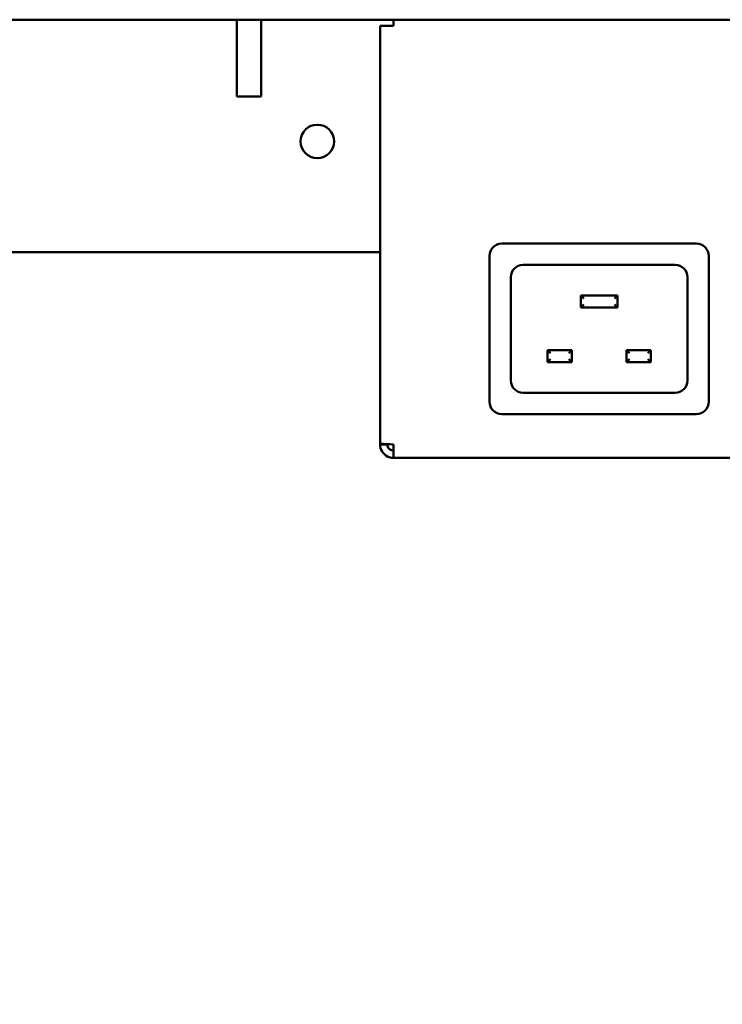
# Model space of a CAD drawing. Units: millimetres. Extents: x 65 to 6631, y 100 to 4100.
# Drawn here: x 2715 to 2831, y 1045 to 1207 of the extents above; entities that cross this region are included whole.
import ezdxf

# ---------------------------------------------------------------- set-up
doc = ezdxf.new("R2010")
doc.units = ezdxf.units.MM
doc.header["$LTSCALE"] = 20
doc.layers.add('Symbol (ISO)', color=7, linetype='Continuous', lineweight=25)
doc.layers.add('Visible (ISO)', color=7, linetype='Continuous', lineweight=50)
doc.styles.add('Note Text (ISO)', font='tahoma.ttf')
doc.dimstyles.new('Default - Method 1b (ISO)$7', dxfattribs={"dimscale": 20, "dimtxt": 2.5, "dimasz": 2.5, "dimexe": 3.175, "dimexo": 0, "dimgap": 0.762, "dimtad": 1, "dimtoh": 1, "dimrnd": 1e-08, "dimtxsty": 'Note Text (ISO)', "dimcen": 0.09, "dimdle": 10, "dimclrd": 256, "dimclre": 256, "dimclrt": 256, "dimazin": 2, "dimtfac": 1.4, "dimtmove": 0, "dimatfit": 3, "dimfxl": 1, "dimtolj": 1, "dimlwd": -1, "dimlwe": -1, "dimarcsym": 0})

msp = doc.modelspace()

# ---------------------------------------------------------------- linework, layer by layer
at = {"layer": 'Visible (ISO)'}
for p, q in [((2385.6, 1206.6), (3388.28, 1206.6)), ((2750.94, 1206.6), (2750.94, 1194)), ((2754.94, 1206.6), (2754.94, 1194)), ((2774.44, 1136.94), (2774.44, 1205.6)), ((2776.64, 1205.6), (2774.44, 1205.6)), ((2776.64, 1206.6), (2776.64, 1205.6)), ((2750.94, 1194), (2754.94, 1194)), ((2774.44, 1168.4), (2413.08, 1168.4)), ((2794.44, 1169.8), (2826.44, 1169.8)), ((2792.44, 1143.8), (2792.44, 1167.8)), ((2828.44, 1167.8), (2828.44, 1143.8)), ((2797.94, 1166.3), (2822.94, 1166.3)), ((2795.94, 1147.3), (2795.94, 1164.3)), ((2824.94, 1164.3), (2824.94, 1147.3)), ((2807.44, 1161.3), (2807.94, 1160.8)), ((2807.44, 1161.3), (2807.44, 1159.3)), ((2813.44, 1161.3), (2807.44, 1161.3)), ((2813.44, 1161.3), (2812.94, 1160.8)), ((2813.44, 1159.3), (2813.44, 1161.3)), ((2807.44, 1159.3), (2807.94, 1159.8)), ((2807.44, 1159.3), (2813.44, 1159.3)), ((2813.44, 1159.3), (2812.94, 1159.8)), ((2801.94, 1152.3), (2802.44, 1151.8)), ((2801.94, 1152.3), (2801.94, 1150.3)), ((2805.94, 1152.3), (2801.94, 1152.3)), ((2805.94, 1152.3), (2805.44, 1151.8)), ((2805.94, 1150.3), (2805.94, 1152.3)), ((2814.94, 1152.3), (2815.44, 1151.8)), ((2814.94, 1152.3), (2814.94, 1150.3)), ((2818.94, 1152.3), (2814.94, 1152.3)), ((2818.94, 1152.3), (2818.44, 1151.8)), ((2818.94, 1150.3), (2818.94, 1152.3)), ((2801.94, 1150.3), (2802.44, 1150.8)), ((2805.94, 1150.3), (2805.44, 1150.8)), ((2814.94, 1150.3), (2815.44, 1150.8)), ((2818.94, 1150.3), (2818.44, 1150.8)), ((2801.94, 1150.3), (2805.94, 1150.3)), ((2814.94, 1150.3), (2818.94, 1150.3)), ((2822.94, 1145.3), (2797.94, 1145.3)), ((2826.44, 1141.8), (2794.44, 1141.8)), ((2774.44, 1136.94), (2774.44, 1136.8)), ((2775.64, 1136.8), (2774.44, 1136.8)), ((2775.64, 1136.8), (2775.64, 1136.84)), ((2776.64, 1134.6), (2776.64, 1136.8)), ((2997.24, 1134.6), (2776.64, 1134.6))]:
    msp.add_line(p, q, dxfattribs=at)
msp.add_circle((2764.14, 1186.6), 2.75, dxfattribs=at)
for centre, start, end in [((2794.44, 1167.8), 90, 180), ((2826.44, 1167.8), 0, 90), ((2797.94, 1164.3), 90, 180), ((2822.94, 1164.3), 0, 90), ((2797.94, 1147.3), 180, 270), ((2822.94, 1147.3), 270, 0), ((2794.44, 1143.8), 180, 270), ((2826.44, 1143.8), 270, 0)]:
    msp.add_arc(centre, 2, start, end, dxfattribs=at)
for points, knots in [([(2776.64, 1136.8), (2775.83, 1136.84), (2775.03, 1136.87), (2774.67, 1136.9), (2774.52, 1136.92), (2774.44, 1136.93), (2774.44, 1136.94)], [0, 0, 0, 0, 1.109068, 1.109068, 1.109068, 1.570796, 1.570796, 1.570796, 1.570796]), ([(2774.44, 1136.8), (2774.44, 1135.99), (2774.93, 1135.2), (2775.66, 1134.83), (2775.96, 1134.68), (2776.3, 1134.6), (2776.64, 1134.6)], [0, 0, 0, 0, 1.109068, 1.109068, 1.109068, 1.570796, 1.570796, 1.570796, 1.570796]), ([(2776.64, 1135.8), (2776.19, 1135.8), (2775.76, 1136.14), (2775.66, 1136.58), (2775.65, 1136.66), (2775.64, 1136.73), (2775.64, 1136.8)], [0, 0, 0, 0, 1.350716, 1.350716, 1.350716, 1.570796, 1.570796, 1.570796, 1.570796])]:
    msp.add_open_spline(points, degree=3, knots=knots, dxfattribs=at)

# ---------------------------------------------------------------- leaders
at = {"layer": 'Symbol (ISO)', "annotation_type": 0, "has_hookline": 1, "hookline_direction": 1, "text_width": 439.89}
msp.add_leader([(3560.74, 1171.44), (3236.64, 999.11), (3186.64, 999.11)], dimstyle='Default - Method 1b (ISO)$7', override={"dimtad": 0}, dxfattribs=at)

doc.saveas('drawing.dxf')
